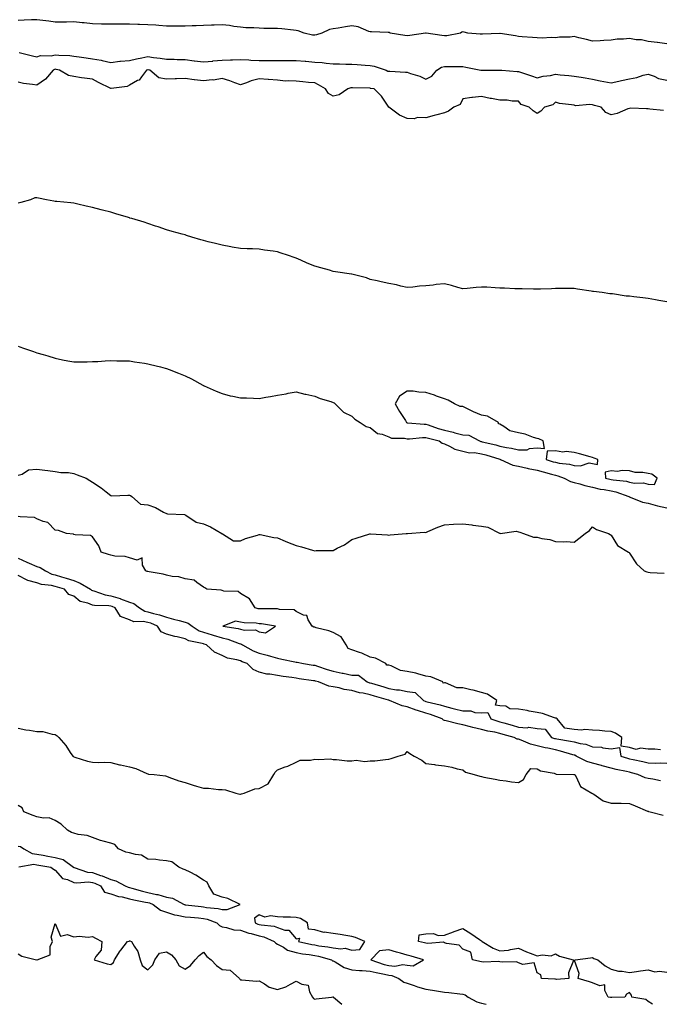
# Model space of a CAD drawing. Units: inches. Extents: x 894563 to 897203, y 7324298 to 7326938.
# Drawn here: x 894909 to 895255, y 7324298 to 7324829 of the extents above; entities that cross this region are included whole.
import ezdxf

# ---------------------------------------------------------------- set-up
doc = ezdxf.new("R2010")
doc.units = ezdxf.units.IN
doc.header["$MEASUREMENT"] = 0
doc.layers.add('Contour_89457324', color=7, linetype='Continuous', true_color=0xf256ca)

msp = doc.modelspace()

# ---------------------------------------------------------------- linework, layer by layer
at = {"layer": 'Contour_89457324'}
for points in [[(895258.05, 7324816.21, 3328), (895253.17, 7324816.8, 3328), (895252.95, 7324816.82, 3328), (895248.05, 7324817.41, 3328), (895244.4, 7324818.27, 3328), (895241.63, 7324818.34, 3328), (895238.05, 7324818.94, 3328), (895234.73, 7324818.6, 3328), (895231.4, 7324818.57, 3328), (895228.05, 7324818.15, 3328), (895224.05, 7324817.92, 3328), (895222.23, 7324817.74, 3328), (895218.05, 7324817.53, 3328), (895214.68, 7324818.55, 3328), (895210.56, 7324819.41, 3328), (895208.05, 7324820.07, 3328), (895205.93, 7324819.8, 3328), (895200.28, 7324819.69, 3328), (895198.05, 7324819.31, 3328), (895195.65, 7324819.52, 3328), (895190.84, 7324819.13, 3328), (895188.05, 7324819.31, 3328), (895185.6, 7324819.47, 3328), (895180.05, 7324819.92, 3328), (895178.05, 7324820.05, 3328), (895176.5, 7324820.37, 3328), (895168.22, 7324821.74, 3328), (895168.05, 7324821.78, 3328), (895167.9, 7324821.76, 3328), (895158.58, 7324821.39, 3328), (895158.05, 7324821.34, 3328), (895157.43, 7324821.3, 3328), (895150.74, 7324821.92, 3328), (895148.65, 7324822.52, 3328), (895148.05, 7324822.6, 3328), (895147.55, 7324822.42, 3328), (895146.72, 7324821.92, 3328), (895139.46, 7324820.51, 3328), (895138.05, 7324820.43, 3328), (895136.7, 7324820.58, 3328), (895128.18, 7324821.92, 3328), (895128.1, 7324821.96, 3328), (895128.05, 7324821.98, 3328), (895128.01, 7324821.96, 3328), (895127.91, 7324821.92, 3328), (895119.38, 7324820.59, 3328), (895118.05, 7324820.42, 3328), (895116.73, 7324820.6, 3328), (895108.79, 7324821.92, 3328), (895108.3, 7324822.17, 3328), (895108.05, 7324822.26, 3328), (895107.73, 7324822.24, 3328), (895098.74, 7324822.61, 3328), (895098.05, 7324822.57, 3328), (895097.22, 7324822.75, 3328), (895091.52, 7324825.39, 3328), (895088.05, 7324825.77, 3328), (895084.67, 7324825.3, 3328), (895080.68, 7324824.55, 3328), (895078.05, 7324824.15, 3328), (895076.09, 7324823.88, 3328), (895071.87, 7324821.92, 3328), (895069.02, 7324820.95, 3328), (895068.05, 7324820.78, 3328), (895066.91, 7324820.79, 3328), (895062.31, 7324821.92, 3328), (895059.2, 7324823.07, 3328), (895058.05, 7324823.31, 3328), (895056.53, 7324823.44, 3328), (895050.37, 7324824.23, 3328), (895048.05, 7324824.42, 3328), (895045.53, 7324824.44, 3328), (895040.61, 7324824.48, 3328), (895038.05, 7324824.5, 3328), (895035.2, 7324824.77, 3328), (895030.84, 7324824.71, 3328), (895028.05, 7324825.05, 3328), (895024.46, 7324825.5, 3328), (895022.14, 7324826.01, 3328), (895018.05, 7324826.43, 3328), (895013.72, 7324826.26, 3328), (895012.29, 7324826.16, 3328), (895008.05, 7324825.97, 3328), (895004.13, 7324825.84, 3328), (895001.9, 7324825.77, 3328), (894998.05, 7324825.65, 3328), (894994.28, 7324825.69, 3328), (894991.84, 7324825.71, 3328), (894988.05, 7324825.75, 3328), (894984, 7324825.96, 3328), (894982.29, 7324826.16, 3328), (894978.05, 7324826.35, 3328), (894973.46, 7324826.51, 3328), (894972.67, 7324826.54, 3328), (894968.05, 7324826.71, 3328), (894963.27, 7324826.7, 3328), (894962.85, 7324826.72, 3328), (894958.05, 7324826.71, 3328), (894953.14, 7324826.83, 3328), (894952.96, 7324826.83, 3328), (894948.05, 7324826.94, 3328), (894943.59, 7324827.46, 3328), (894942.46, 7324827.51, 3328), (894938.05, 7324827.96, 3328), (894934.02, 7324827.89, 3328), (894932.07, 7324827.9, 3328), (894928.05, 7324827.83, 3328), (894924.5, 7324828.37, 3328), (894921.26, 7324828.71, 3328), (894918.05, 7324829.16, 3328), (894915.2, 7324829.07, 3328), (894911.15, 7324828.82, 3328), (894908.05, 7324828.73, 3328)], [(894908.46, 7324811.51, 3328), (894915.77, 7324809.64, 3328), (894918.05, 7324809.09, 3328), (894920.12, 7324809.85, 3328), (894925.86, 7324809.73, 3328), (894928.05, 7324810.18, 3328), (894930.02, 7324809.95, 3328), (894935.94, 7324809.81, 3328), (894938.05, 7324809.5, 3328), (894940.85, 7324809.12, 3328), (894944.67, 7324808.54, 3328), (894948.05, 7324808.1, 3328), (894952.72, 7324807.25, 3328), (894953.35, 7324807.22, 3328), (894958.05, 7324806.04, 3328), (894962.84, 7324806.71, 3328), (894963.14, 7324806.83, 3328), (894968.05, 7324807.22, 3328), (894971.94, 7324808.03, 3328), (894974.73, 7324808.6, 3328), (894978.05, 7324809.29, 3328), (894981.12, 7324808.85, 3328), (894984.58, 7324808.44, 3328), (894988.05, 7324807.92, 3328), (894992.15, 7324807.82, 3328), (894993.85, 7324807.73, 3328), (894998.05, 7324807.63, 3328), (895002.96, 7324807.01, 3328), (895003.11, 7324806.98, 3328), (895008.05, 7324806.43, 3328), (895013, 7324806.87, 3328), (895013.09, 7324806.88, 3328), (895018.05, 7324807.32, 3328), (895022.52, 7324807.45, 3328), (895023.69, 7324807.56, 3328), (895028.05, 7324807.71, 3328), (895032.49, 7324807.48, 3328), (895033.5, 7324807.36, 3328), (895038.05, 7324807.16, 3328), (895042.8, 7324807.17, 3328), (895043.32, 7324807.19, 3328), (895048.05, 7324807.2, 3328), (895052.82, 7324807.14, 3328), (895053.29, 7324807.16, 3328), (895058.05, 7324807.1, 3328), (895062.84, 7324806.71, 3328), (895063.28, 7324806.7, 3328), (895068.05, 7324806.33, 3328), (895072.12, 7324805.99, 3328), (895074.28, 7324805.69, 3328), (895078.05, 7324805.34, 3328), (895081.46, 7324805.33, 3328), (895084.78, 7324805.19, 3328), (895088.05, 7324805.18, 3328), (895091.04, 7324804.91, 3328), (895095.36, 7324804.61, 3328), (895098.05, 7324804.38, 3328), (895100.2, 7324804.07, 3328), (895106.6, 7324801.92, 3328), (895107.6, 7324801.47, 3328), (895108.05, 7324801.36, 3328), (895108.66, 7324801.31, 3328), (895117.05, 7324800.92, 3328), (895118.05, 7324800.84, 3328), (895119.81, 7324800.16, 3328), (895124.82, 7324798.69, 3328), (895128.05, 7324797, 3328), (895131.36, 7324798.61, 3328), (895133.91, 7324801.92, 3328), (895136.45, 7324803.52, 3328), (895138.05, 7324803.97, 3328), (895140.13, 7324804, 3328), (895146.13, 7324803.84, 3328), (895148.05, 7324803.88, 3328), (895149.66, 7324803.53, 3328), (895157.74, 7324801.92, 3328), (895157.99, 7324801.86, 3328), (895158.05, 7324801.85, 3328), (895158.12, 7324801.85, 3328), (895162.63, 7324801.92, 3328), (895167.98, 7324801.98, 3328), (895168.05, 7324801.98, 3328), (895168.12, 7324801.99, 3328), (895169.1, 7324801.92, 3328), (895177.36, 7324801.24, 3328), (895178.05, 7324801.22, 3328), (895179.12, 7324800.85, 3328), (895185.06, 7324798.93, 3328), (895188.05, 7324797.79, 3328), (895191.33, 7324798.64, 3328), (895195.27, 7324799.14, 3328), (895198.05, 7324799.72, 3328), (895200.49, 7324799.48, 3328), (895205.15, 7324799.02, 3328), (895208.05, 7324798.75, 3328), (895211.89, 7324798.08, 3328), (895213.96, 7324797.83, 3328), (895218.05, 7324797.03, 3328), (895222.22, 7324796.09, 3328), (895224.12, 7324795.86, 3328), (895228.05, 7324795.1, 3328), (895232.14, 7324796.01, 3328), (895233.64, 7324796.32, 3328), (895238.05, 7324797.32, 3328), (895241.91, 7324798.06, 3328), (895245.28, 7324799.15, 3328), (895248.05, 7324799.81, 3328), (895251.35, 7324798.62, 3328), (895253.62, 7324797.49, 3328), (895258.05, 7324796.46, 3328)], [(895256.31, 7324780.18, 3327), (895249, 7324780.97, 3327), (895248.05, 7324781.07, 3327), (895247.13, 7324781, 3327), (895238.61, 7324781.36, 3327), (895238.05, 7324781.31, 3327), (895237.17, 7324781.04, 3327), (895231.38, 7324778.59, 3327), (895228.05, 7324777.87, 3327), (895225.16, 7324779.03, 3327), (895222.6, 7324781.92, 3327), (895219.07, 7324782.95, 3327), (895218.05, 7324783.2, 3327), (895216.49, 7324783.48, 3327), (895208.86, 7324782.73, 3327), (895208.05, 7324783.01, 3327), (895206.65, 7324783.32, 3327), (895200.15, 7324784.02, 3327), (895198.05, 7324784.64, 3327), (895196.67, 7324783.3, 3327), (895192.15, 7324781.92, 3327), (895190.19, 7324779.79, 3327), (895188.05, 7324778.58, 3327), (895186.07, 7324779.94, 3327), (895183.9, 7324781.92, 3327), (895179.48, 7324783.35, 3327), (895178.05, 7324785.29, 3327), (895174.71, 7324785.26, 3327), (895171.87, 7324785.74, 3327), (895168.05, 7324785.71, 3327), (895163.41, 7324786.56, 3327), (895162.72, 7324786.59, 3327), (895158.05, 7324787.77, 3327), (895153.3, 7324787.17, 3327), (895152.83, 7324787.14, 3327), (895148.05, 7324786.4, 3327), (895146.58, 7324783.39, 3327), (895143.16, 7324781.92, 3327), (895140.22, 7324779.75, 3327), (895138.05, 7324778.87, 3327), (895133.93, 7324777.8, 3327), (895132.51, 7324777.46, 3327), (895128.05, 7324776.26, 3327), (895123.63, 7324776.34, 3327), (895121.78, 7324775.65, 3327), (895118.05, 7324775.85, 3327), (895113.84, 7324777.71, 3327), (895108.14, 7324781.92, 3327), (895108.08, 7324781.95, 3327), (895108.05, 7324782, 3327), (895104.09, 7324787.96, 3327), (895100.08, 7324791.92, 3327), (895098.22, 7324792.09, 3327), (895098.05, 7324792.14, 3327), (895097.8, 7324792.16, 3327), (895088.48, 7324792.35, 3327), (895088.05, 7324792.38, 3327), (895087.61, 7324792.35, 3327), (895085.92, 7324791.92, 3327), (895081.26, 7324788.71, 3327), (895078.05, 7324787.88, 3327), (895075.5, 7324789.37, 3327), (895073.85, 7324791.92, 3327), (895070.13, 7324794, 3327), (895068.05, 7324795.02, 3327), (895064.62, 7324795.34, 3327), (895061.71, 7324795.59, 3327), (895058.05, 7324795.94, 3327), (895053.75, 7324796.22, 3327), (895052.21, 7324796.08, 3327), (895048.05, 7324796.45, 3327), (895043.16, 7324796.81, 3327), (895042.94, 7324796.81, 3327), (895038.05, 7324797.23, 3327), (895033.77, 7324796.2, 3327), (895031.19, 7324795.05, 3327), (895028.05, 7324794.01, 3327), (895024.86, 7324795.11, 3327), (895022.31, 7324796.18, 3327), (895018.05, 7324797.36, 3327), (895013.46, 7324796.51, 3327), (895012.78, 7324796.65, 3327), (895008.05, 7324796.2, 3327), (895003.19, 7324796.78, 3327), (895002.93, 7324796.8, 3327), (894998.05, 7324797.45, 3327), (894993.4, 7324797.27, 3327), (894992.72, 7324797.25, 3327), (894988.05, 7324797.08, 3327), (894983.9, 7324797.77, 3327), (894979.04, 7324801.92, 3327), (894978.2, 7324802.07, 3327), (894978.05, 7324802.09, 3327), (894977.91, 7324802.06, 3327), (894977.25, 7324801.92, 3327), (894974.55, 7324798.41, 3327), (894973.39, 7324796.58, 3327), (894972.41, 7324796.28, 3327), (894968.05, 7324793.93, 3327), (894966.87, 7324793.1, 3327), (894958.11, 7324791.98, 3327), (894958.05, 7324791.96, 3327), (894957.97, 7324792, 3327), (894951.43, 7324795.3, 3327), (894948.05, 7324797, 3327), (894943.71, 7324797.58, 3327), (894942.09, 7324797.88, 3327), (894938.05, 7324798.48, 3327), (894935.24, 7324799.11, 3327), (894930.3, 7324801.92, 3327), (894928.48, 7324802.35, 3327), (894928.05, 7324802.4, 3327), (894927.65, 7324802.32, 3327), (894926.91, 7324801.92, 3327), (894922.81, 7324797.16, 3327), (894918.05, 7324793.76, 3327), (894915.77, 7324794.21, 3327), (894910.92, 7324794.79, 3327), (894908.05, 7324795.46, 3327)], [(895258.05, 7324676.89, 3326), (895253.81, 7324677.68, 3326), (895251.99, 7324677.98, 3326), (895248.05, 7324678.68, 3326), (895245.16, 7324679.03, 3326), (895240.31, 7324679.66, 3326), (895238.05, 7324679.94, 3326), (895236.21, 7324680.08, 3326), (895228.78, 7324681.19, 3326), (895228.05, 7324681.25, 3326), (895227.43, 7324681.3, 3326), (895223.27, 7324681.92, 3326), (895218.63, 7324682.5, 3326), (895218.05, 7324682.6, 3326), (895217.23, 7324682.74, 3326), (895209.99, 7324683.86, 3326), (895208.05, 7324684.21, 3326), (895205.75, 7324684.22, 3326), (895200.23, 7324684.1, 3326), (895198.05, 7324684.12, 3326), (895195.94, 7324684.03, 3326), (895189.97, 7324683.84, 3326), (895188.05, 7324683.78, 3326), (895186.19, 7324683.78, 3326), (895180.13, 7324684, 3326), (895178.05, 7324684, 3326), (895176, 7324683.98, 3326), (895170.51, 7324684.38, 3326), (895168.05, 7324684.36, 3326), (895165.53, 7324684.43, 3326), (895161.01, 7324684.87, 3326), (895158.05, 7324684.94, 3326), (895155.2, 7324684.77, 3326), (895150.3, 7324684.18, 3326), (895148.05, 7324684.02, 3326), (895145.26, 7324684.71, 3326), (895141.98, 7324685.85, 3326), (895138.05, 7324686.6, 3326), (895133.68, 7324686.3, 3326), (895132.03, 7324685.9, 3326), (895128.05, 7324685.51, 3326), (895124.64, 7324685.33, 3326), (895120.95, 7324684.82, 3326), (895118.05, 7324684.62, 3326), (895114.53, 7324685.44, 3326), (895112.17, 7324686.04, 3326), (895108.05, 7324686.93, 3326), (895103.86, 7324687.73, 3326), (895101.75, 7324688.22, 3326), (895098.05, 7324688.97, 3326), (895095.98, 7324689.85, 3326), (895088.07, 7324691.9, 3326), (895088.05, 7324691.91, 3326), (895088.04, 7324691.91, 3326), (895087.94, 7324691.92, 3326), (895079.31, 7324693.18, 3326), (895078.05, 7324693.4, 3326), (895075.96, 7324694.01, 3326), (895071.35, 7324695.22, 3326), (895068.05, 7324696.27, 3326), (895063.99, 7324697.86, 3326), (895060.52, 7324699.45, 3326), (895058.05, 7324700.52, 3326), (895056.98, 7324700.85, 3326), (895053.84, 7324701.92, 3326), (895049.5, 7324703.37, 3326), (895048.05, 7324703.9, 3326), (895045.7, 7324704.27, 3326), (895040.98, 7324704.85, 3326), (895038.05, 7324705.35, 3326), (895034.5, 7324705.47, 3326), (895031.66, 7324705.53, 3326), (895028.05, 7324705.66, 3326), (895023.47, 7324706.5, 3326), (895022.75, 7324706.63, 3326), (895018.05, 7324707.51, 3326), (895014.5, 7324708.37, 3326), (895010.59, 7324709.38, 3326), (895008.05, 7324710.01, 3326), (895006.56, 7324710.43, 3326), (895001.66, 7324711.92, 3326), (894998.9, 7324712.77, 3326), (894998.05, 7324713.06, 3326), (894996.47, 7324713.5, 3326), (894991.05, 7324714.92, 3326), (894988.05, 7324715.78, 3326), (894983.52, 7324717.39, 3326), (894982.11, 7324717.86, 3326), (894978.05, 7324719.23, 3326), (894976.05, 7324719.92, 3326), (894969.29, 7324721.92, 3326), (894968.32, 7324722.18, 3326), (894968.05, 7324722.24, 3326), (894967.6, 7324722.37, 3326), (894960.63, 7324724.5, 3326), (894958.05, 7324725.25, 3326), (894953.6, 7324726.37, 3326), (894952.71, 7324726.58, 3326), (894948.05, 7324727.78, 3326), (894944.66, 7324728.53, 3326), (894940.26, 7324729.71, 3326), (894938.05, 7324730.24, 3326), (894936.47, 7324730.34, 3326), (894928.86, 7324731.11, 3326), (894928.05, 7324731.17, 3326), (894927.33, 7324731.2, 3326), (894923.27, 7324731.92, 3326), (894919.02, 7324732.89, 3326), (894918.05, 7324733.15, 3326), (894916.98, 7324732.99, 3326), (894914.72, 7324731.92, 3326), (894909.51, 7324730.46, 3326), (894908.05, 7324730.25, 3326)], [(894908.05, 7324653.13, 3325), (894908.85, 7324652.72, 3325), (894910.88, 7324651.92, 3325), (894916.26, 7324650.13, 3325), (894918.05, 7324649.52, 3325), (894921.49, 7324648.48, 3325), (894923.92, 7324647.79, 3325), (894928.05, 7324646.49, 3325), (894931.87, 7324645.74, 3325), (894934.81, 7324645.16, 3325), (894938.05, 7324644.53, 3325), (894940.67, 7324644.55, 3325), (894945.29, 7324644.67, 3325), (894948.05, 7324644.68, 3325), (894950.95, 7324644.83, 3325), (894954.89, 7324645.08, 3325), (894958.05, 7324645.23, 3325), (894961.29, 7324645.16, 3325), (894964.81, 7324645.16, 3325), (894968.05, 7324645.09, 3325), (894970.77, 7324644.64, 3325), (894976.1, 7324643.86, 3325), (894978.05, 7324643.55, 3325), (894979.36, 7324643.23, 3325), (894984.81, 7324641.92, 3325), (894987.33, 7324641.2, 3325), (894988.05, 7324641, 3325), (894989.58, 7324640.39, 3325), (894994.62, 7324638.49, 3325), (894998.05, 7324637.05, 3325), (895001.5, 7324635.37, 3325), (895007.7, 7324631.92, 3325), (895007.94, 7324631.81, 3325), (895008.05, 7324631.74, 3325), (895008.35, 7324631.62, 3325), (895014.86, 7324628.73, 3325), (895018.05, 7324627.54, 3325), (895022.45, 7324626.32, 3325), (895023.84, 7324626.13, 3325), (895028.05, 7324625.19, 3325), (895031.24, 7324625.11, 3325), (895035.06, 7324624.9, 3325), (895038.05, 7324624.82, 3325), (895041.63, 7324625.5, 3325), (895044.15, 7324625.83, 3325), (895048.05, 7324626.68, 3325), (895052.63, 7324627.34, 3325), (895053.77, 7324627.64, 3325), (895058.05, 7324628.39, 3325), (895062.77, 7324627.2, 3325), (895063.19, 7324627.06, 3325), (895068.05, 7324626.13, 3325), (895070.96, 7324624.83, 3325), (895076.84, 7324623.14, 3325), (895078.05, 7324622.7, 3325), (895078.52, 7324622.39, 3325), (895079.06, 7324621.92, 3325), (895083.58, 7324617.45, 3325), (895088.05, 7324615.24, 3325), (895089.7, 7324613.58, 3325), (895092.59, 7324611.92, 3325), (895095.87, 7324609.75, 3325), (895098.05, 7324609.11, 3325), (895102.01, 7324605.88, 3325), (895104.42, 7324605.55, 3325), (895108.05, 7324604.2, 3325), (895109.59, 7324603.46, 3325), (895116.61, 7324603.36, 3325), (895118.05, 7324603, 3325), (895119.15, 7324603.02, 3325), (895126.16, 7324603.81, 3325), (895128.05, 7324603.84, 3325), (895129.5, 7324603.37, 3325), (895135.31, 7324601.92, 3325), (895136.79, 7324600.66, 3325), (895138.05, 7324600.31, 3325), (895140.85, 7324599.12, 3325), (895143.67, 7324597.55, 3325), (895148.05, 7324596.39, 3325), (895151.67, 7324595.54, 3325), (895154.38, 7324595.59, 3325), (895158.05, 7324595.02, 3325), (895160.51, 7324594.38, 3325), (895167.94, 7324592.03, 3325), (895168.05, 7324592, 3325), (895168.11, 7324591.98, 3325), (895168.29, 7324591.92, 3325), (895174.95, 7324588.82, 3325), (895178.05, 7324588.32, 3325), (895182.72, 7324587.26, 3325), (895183.24, 7324587.11, 3325), (895188.05, 7324586.14, 3325), (895191.33, 7324585.2, 3325), (895195.95, 7324584.02, 3325), (895198.05, 7324583.45, 3325), (895199.31, 7324583.18, 3325), (895202.66, 7324581.92, 3325), (895206.09, 7324579.96, 3325), (895208.05, 7324579.57, 3325), (895211.23, 7324578.74, 3325), (895213.93, 7324577.8, 3325), (895218.05, 7324576.95, 3325), (895222.11, 7324575.98, 3325), (895224.29, 7324575.68, 3325), (895228.05, 7324574.91, 3325), (895230.55, 7324574.42, 3325), (895237.69, 7324571.92, 3325), (895237.89, 7324571.76, 3325), (895238.05, 7324571.71, 3325), (895238.34, 7324571.63, 3325), (895244.95, 7324568.81, 3325), (895248.05, 7324568.27, 3325), (895253.03, 7324566.9, 3325), (895253.08, 7324566.89, 3325), (895258.05, 7324565.82, 3325)], [(894908.05, 7324583.42, 3324), (894910.18, 7324584.05, 3324), (894913.63, 7324586.33, 3324), (894918.05, 7324586.76, 3324), (894922.32, 7324586.18, 3324), (894923.95, 7324586.02, 3324), (894928.05, 7324585.5, 3324), (894931.08, 7324584.95, 3324), (894935.12, 7324584.85, 3324), (894938.05, 7324584.43, 3324), (894939.83, 7324583.7, 3324), (894944.71, 7324581.92, 3324), (894946.72, 7324580.59, 3324), (894948.05, 7324579.74, 3324), (894952.77, 7324576.64, 3324), (894955.45, 7324574.52, 3324), (894958.05, 7324572.51, 3324), (894958.51, 7324572.38, 3324), (894967.22, 7324572.75, 3324), (894968.05, 7324572.61, 3324), (894968.58, 7324572.45, 3324), (894969.32, 7324571.92, 3324), (894973.96, 7324567.83, 3324), (894978.05, 7324567.37, 3324), (894982.1, 7324565.97, 3324), (894986.52, 7324563.45, 3324), (894988.05, 7324562.71, 3324), (894988.65, 7324562.52, 3324), (894997.82, 7324562.15, 3324), (894998.05, 7324562.1, 3324), (894998.19, 7324562.06, 3324), (894998.5, 7324561.92, 3324), (895004.15, 7324558.02, 3324), (895008.05, 7324557.27, 3324), (895011.74, 7324555.61, 3324), (895018, 7324551.92, 3324), (895017.99, 7324551.86, 3324), (895018.05, 7324551.76, 3324), (895018.24, 7324551.73, 3324), (895024.23, 7324548.1, 3324), (895028.05, 7324547.97, 3324), (895030.72, 7324549.25, 3324), (895037.26, 7324551.13, 3324), (895038.05, 7324551.43, 3324), (895038.61, 7324551.36, 3324), (895045.96, 7324549.83, 3324), (895048.05, 7324549.64, 3324), (895052.1, 7324547.87, 3324), (895053.37, 7324547.24, 3324), (895058.05, 7324545.57, 3324), (895060.91, 7324544.78, 3324), (895066.95, 7324543.02, 3324), (895068.05, 7324542.71, 3324), (895068.9, 7324542.77, 3324), (895077.17, 7324542.8, 3324), (895078.05, 7324542.87, 3324), (895080.13, 7324544, 3324), (895084.07, 7324545.89, 3324), (895088.05, 7324548.74, 3324), (895090.49, 7324549.48, 3324), (895097.89, 7324551.76, 3324), (895098.05, 7324551.81, 3324), (895098.18, 7324551.78, 3324), (895107.41, 7324551.28, 3324), (895108.05, 7324551.14, 3324), (895108.76, 7324551.22, 3324), (895117.46, 7324551.92, 3324), (895118.01, 7324551.96, 3324), (895118.05, 7324551.98, 3324), (895118.1, 7324551.97, 3324), (895127.32, 7324552.65, 3324), (895128.05, 7324552.58, 3324), (895129.16, 7324553.03, 3324), (895134.6, 7324555.37, 3324), (895138.05, 7324556.68, 3324), (895143.03, 7324556.94, 3324), (895143.06, 7324556.93, 3324), (895148.05, 7324557.13, 3324), (895152.84, 7324556.71, 3324), (895153.41, 7324556.56, 3324), (895158.05, 7324555.97, 3324), (895161.57, 7324555.44, 3324), (895167.76, 7324552.21, 3324), (895168.05, 7324552.13, 3324), (895168.19, 7324552.06, 3324), (895176.76, 7324553.21, 3324), (895178.05, 7324552.95, 3324), (895178.82, 7324552.69, 3324), (895180.84, 7324551.92, 3324), (895186.2, 7324550.07, 3324), (895188.05, 7324549.95, 3324), (895190.69, 7324549.28, 3324), (895194.89, 7324548.76, 3324), (895198.05, 7324547.63, 3324), (895202.55, 7324547.41, 3324), (895203.77, 7324547.63, 3324), (895208.05, 7324547.31, 3324), (895210.66, 7324549.31, 3324), (895214.01, 7324551.92, 3324), (895216.39, 7324553.58, 3324), (895218.05, 7324555.54, 3324), (895220.24, 7324554.11, 3324), (895226.58, 7324551.92, 3324), (895227.6, 7324551.48, 3324), (895228.05, 7324551.15, 3324), (895231.59, 7324545.46, 3324), (895237.51, 7324541.92, 3324), (895237.83, 7324541.7, 3324), (895238.05, 7324541.37, 3324), (895241.78, 7324535.65, 3324), (895245.95, 7324531.92, 3324), (895247.41, 7324531.28, 3324), (895248.05, 7324531.07, 3324), (895249.07, 7324530.9, 3324), (895256.72, 7324530.59, 3324)], [(895254.66, 7324435.31, 3324), (895251.68, 7324435.55, 3324), (895248.05, 7324435.67, 3324), (895243.84, 7324436.13, 3324), (895241.56, 7324435.44, 3324), (895238.05, 7324436.53, 3324), (895233.43, 7324437.3, 3324), (895233.88, 7324441.92, 3324), (895230.46, 7324444.33, 3324), (895228.05, 7324445.08, 3324), (895224.65, 7324445.32, 3324), (895221.85, 7324445.72, 3324), (895218.05, 7324445.94, 3324), (895213.79, 7324446.18, 3324), (895212.07, 7324445.94, 3324), (895208.05, 7324446.29, 3324), (895203.16, 7324447.03, 3324), (895198.86, 7324451.92, 3324), (895198.44, 7324452.31, 3324), (895198.05, 7324452.38, 3324), (895197.42, 7324452.55, 3324), (895190.93, 7324454.8, 3324), (895188.05, 7324455.37, 3324), (895183.75, 7324456.22, 3324), (895182.66, 7324456.53, 3324), (895178.05, 7324457.25, 3324), (895173.47, 7324457.34, 3324), (895171.16, 7324458.81, 3324), (895168.05, 7324459.07, 3324), (895165.58, 7324459.45, 3324), (895166.41, 7324461.92, 3324), (895161.35, 7324465.22, 3324), (895158.05, 7324466.19, 3324), (895153.52, 7324467.39, 3324), (895152.3, 7324467.67, 3324), (895148.05, 7324468.73, 3324), (895144.8, 7324468.67, 3324), (895138.6, 7324471.37, 3324), (895138.05, 7324471.34, 3324), (895137.44, 7324471.31, 3324), (895137.17, 7324471.92, 3324), (895130.7, 7324474.57, 3324), (895128.05, 7324475.01, 3324), (895123.78, 7324476.19, 3324), (895122.72, 7324476.59, 3324), (895118.05, 7324477.56, 3324), (895114.29, 7324478.16, 3324), (895109.29, 7324480.68, 3324), (895108.05, 7324481.04, 3324), (895107.05, 7324480.92, 3324), (895106.38, 7324481.92, 3324), (895100.84, 7324484.71, 3324), (895098.05, 7324485.32, 3324), (895093.56, 7324487.43, 3324), (895092.15, 7324487.82, 3324), (895088.05, 7324489.3, 3324), (895086.1, 7324489.97, 3324), (895084.96, 7324491.92, 3324), (895082.42, 7324496.29, 3324), (895078.05, 7324498.6, 3324), (895075.6, 7324499.47, 3324), (895068.79, 7324501.18, 3324), (895068.05, 7324501.4, 3324), (895067.66, 7324501.53, 3324), (895066.72, 7324501.92, 3324), (895064.47, 7324505.49, 3324), (895063.79, 7324507.66, 3324), (895062.09, 7324507.88, 3324), (895058.05, 7324509.88, 3324), (895056.89, 7324510.76, 3324), (895048.98, 7324510.99, 3324), (895048.05, 7324511.29, 3324), (895047.47, 7324511.34, 3324), (895038.69, 7324511.29, 3324), (895038.05, 7324511.33, 3324), (895037.54, 7324511.41, 3324), (895035.93, 7324511.92, 3324), (895032.9, 7324516.77, 3324), (895028.05, 7324519.63, 3324), (895026.79, 7324520.66, 3324), (895019.01, 7324520.96, 3324), (895018.05, 7324521.27, 3324), (895017.52, 7324521.39, 3324), (895009.89, 7324521.92, 3324), (895008.78, 7324522.65, 3324), (895008.05, 7324523.09, 3324), (895004.52, 7324525.46, 3324), (895002.97, 7324526.84, 3324), (894998.05, 7324527.48, 3324), (894994.8, 7324528.67, 3324), (894991.17, 7324528.8, 3324), (894988.05, 7324529.5, 3324), (894986.22, 7324530.09, 3324), (894978.67, 7324531.3, 3324), (894978.05, 7324531.46, 3324), (894977.65, 7324531.52, 3324), (894976.98, 7324531.92, 3324), (894975.02, 7324534.95, 3324), (894975, 7324538.87, 3324), (894972.31, 7324537.66, 3324), (894968.05, 7324538.82, 3324), (894965.69, 7324539.57, 3324), (894960.19, 7324539.79, 3324), (894958.05, 7324540.23, 3324), (894956.83, 7324540.7, 3324), (894952.77, 7324541.92, 3324), (894951.49, 7324545.36, 3324), (894948.05, 7324550.12, 3324), (894947.08, 7324550.95, 3324), (894938.73, 7324551.24, 3324), (894938.05, 7324551.47, 3324), (894937.8, 7324551.67, 3324), (894934.16, 7324551.92, 3324), (894929.74, 7324553.61, 3324), (894928.05, 7324553.7, 3324), (894924.08, 7324557.95, 3324), (894921.5, 7324558.47, 3324), (894918.05, 7324559.98, 3324), (894916.79, 7324560.66, 3324), (894909.03, 7324560.94, 3324), (894908.05, 7324561.21, 3324)], [(894908.05, 7324538.74, 3324), (894912.67, 7324536.54, 3324), (894913.95, 7324536.02, 3324), (894918.05, 7324534.23, 3324), (894919.83, 7324533.7, 3324), (894922.72, 7324531.92, 3324), (894926.22, 7324530.09, 3324), (894928.05, 7324529.63, 3324), (894931.33, 7324528.64, 3324), (894933.97, 7324527.83, 3324), (894938.05, 7324526.62, 3324), (894941.38, 7324525.25, 3324), (894947.05, 7324521.92, 3324), (894947.58, 7324521.45, 3324), (894948.05, 7324521.25, 3324), (894948.92, 7324521.05, 3324), (894954.96, 7324518.83, 3324), (894958.05, 7324518.33, 3324), (894962.98, 7324516.85, 3324), (894963.22, 7324516.75, 3324), (894968.05, 7324514.97, 3324), (894970.35, 7324514.22, 3324), (894973.5, 7324511.92, 3324), (894976.28, 7324510.15, 3324), (894978.05, 7324509.76, 3324), (894981.11, 7324508.86, 3324), (894984.3, 7324508.17, 3324), (894988.05, 7324506.78, 3324), (894991.88, 7324505.75, 3324), (894994.96, 7324505.01, 3324), (894998.05, 7324504.21, 3324), (894999.81, 7324503.68, 3324), (895002, 7324501.92, 3324), (895005.66, 7324499.53, 3324), (895008.05, 7324498.71, 3324), (895012.64, 7324497.33, 3324), (895013.27, 7324497.14, 3324), (895018.05, 7324495.7, 3324), (895021.11, 7324494.98, 3324), (895027.28, 7324492.69, 3324), (895028.05, 7324492.46, 3324), (895028.48, 7324492.35, 3324), (895029.09, 7324491.92, 3324), (895034.88, 7324488.75, 3324), (895038.05, 7324487.49, 3324), (895042.41, 7324486.28, 3324), (895044.21, 7324485.76, 3324), (895048.05, 7324484.68, 3324), (895050.31, 7324484.19, 3324), (895057.29, 7324482.68, 3324), (895058.05, 7324482.52, 3324), (895058.67, 7324482.54, 3324), (895061.98, 7324481.92, 3324), (895067.16, 7324481.03, 3324), (895068.05, 7324480.89, 3324), (895069.55, 7324480.42, 3324), (895074.71, 7324478.59, 3324), (895078.05, 7324477.65, 3324), (895082.85, 7324476.71, 3324), (895083.41, 7324476.56, 3324), (895088.05, 7324475.51, 3324), (895091.61, 7324475.48, 3324), (895096.39, 7324471.92, 3324), (895097.62, 7324471.49, 3324), (895098.05, 7324471.39, 3324), (895098.8, 7324471.17, 3324), (895105.35, 7324469.22, 3324), (895108.05, 7324468.43, 3324), (895112.24, 7324467.73, 3324), (895113.77, 7324467.64, 3324), (895118.05, 7324466.69, 3324), (895122.32, 7324466.19, 3324), (895126.87, 7324461.92, 3324), (895127.68, 7324461.55, 3324), (895128.05, 7324461.44, 3324), (895128.73, 7324461.24, 3324), (895135.76, 7324459.63, 3324), (895138.05, 7324458.87, 3324), (895142.15, 7324457.82, 3324), (895143.55, 7324457.42, 3324), (895148.05, 7324456.35, 3324), (895152.37, 7324456.24, 3324), (895154.57, 7324455.4, 3324), (895158.05, 7324455.22, 3324), (895161.6, 7324455.47, 3324), (895163.05, 7324451.92, 3324), (895166.85, 7324450.71, 3324), (895168.05, 7324450.45, 3324), (895170.13, 7324449.84, 3324), (895174.64, 7324448.51, 3324), (895178.05, 7324447.53, 3324), (895182.76, 7324447.21, 3324), (895183.59, 7324447.46, 3324), (895188.05, 7324446.79, 3324), (895192.54, 7324446.42, 3324), (895195.84, 7324441.92, 3324), (895197.56, 7324441.44, 3324), (895198.05, 7324441.33, 3324), (895198.8, 7324441.17, 3324), (895206.15, 7324440.02, 3324), (895208.05, 7324439.55, 3324), (895211.27, 7324438.7, 3324), (895214.45, 7324438.33, 3324), (895218.05, 7324436.92, 3324), (895222.78, 7324436.65, 3324), (895223.63, 7324436.34, 3324), (895228.05, 7324435.88, 3324), (895232.64, 7324436.51, 3324), (895233.23, 7324431.92, 3324), (895236.9, 7324430.77, 3324), (895238.05, 7324430.5, 3324), (895239.9, 7324430.07, 3324), (895245.19, 7324429.06, 3324), (895248.05, 7324428.32, 3324), (895251.85, 7324428.12, 3324), (895254.47, 7324428.34, 3324), (895258.05, 7324428.08, 3324)], [(895254.72, 7324418.59, 3323), (895250.52, 7324419.45, 3323), (895248.05, 7324419.89, 3323), (895246.38, 7324420.26, 3323), (895242.53, 7324421.92, 3323), (895239.09, 7324422.96, 3323), (895238.05, 7324423.19, 3323), (895236.39, 7324423.58, 3323), (895230.74, 7324424.61, 3323), (895228.05, 7324425.32, 3323), (895223.28, 7324426.69, 3323), (895222.93, 7324426.8, 3323), (895218.05, 7324428.04, 3323), (895215.03, 7324428.9, 3323), (895209.24, 7324431.92, 3323), (895208.45, 7324432.32, 3323), (895208.05, 7324432.43, 3323), (895207.38, 7324432.59, 3323), (895200.75, 7324434.62, 3323), (895198.05, 7324435.2, 3323), (895193.85, 7324436.12, 3323), (895192.5, 7324436.36, 3323), (895188.05, 7324437.45, 3323), (895184.47, 7324438.34, 3323), (895179.48, 7324440.49, 3323), (895178.05, 7324440.97, 3323), (895177.26, 7324441.12, 3323), (895175.75, 7324441.92, 3323), (895169.76, 7324443.63, 3323), (895168.05, 7324444.13, 3323), (895165.2, 7324444.77, 3323), (895161.5, 7324445.37, 3323), (895158.05, 7324446.27, 3323), (895153.46, 7324447.34, 3323), (895152.24, 7324447.73, 3323), (895148.05, 7324448.85, 3323), (895145.35, 7324449.22, 3323), (895138.96, 7324451.01, 3323), (895138.05, 7324451.17, 3323), (895137.49, 7324451.35, 3323), (895136.85, 7324451.92, 3323), (895130.51, 7324454.38, 3323), (895128.05, 7324455.08, 3323), (895123.51, 7324456.47, 3323), (895122.76, 7324456.63, 3323), (895118.05, 7324458.45, 3323), (895115.21, 7324459.08, 3323), (895108.5, 7324461.92, 3323), (895108.16, 7324462.03, 3323), (895108.05, 7324462.05, 3323), (895107.87, 7324462.1, 3323), (895100.38, 7324464.25, 3323), (895098.05, 7324464.93, 3323), (895094.16, 7324465.82, 3323), (895092.23, 7324466.1, 3323), (895088.05, 7324467.27, 3323), (895083.96, 7324467.83, 3323), (895081.28, 7324468.69, 3323), (895078.05, 7324469.3, 3323), (895075.72, 7324469.59, 3323), (895070.13, 7324471.92, 3323), (895068.45, 7324472.32, 3323), (895068.05, 7324472.45, 3323), (895067.43, 7324472.55, 3323), (895059.74, 7324473.61, 3323), (895058.05, 7324473.88, 3323), (895055.67, 7324474.3, 3323), (895050.97, 7324474.84, 3323), (895048.05, 7324475.44, 3323), (895043.83, 7324476.14, 3323), (895042.15, 7324476.02, 3323), (895038.05, 7324477.24, 3323), (895034.8, 7324478.67, 3323), (895031.68, 7324481.92, 3323), (895028.96, 7324482.83, 3323), (895028.05, 7324483.28, 3323), (895026.06, 7324483.91, 3323), (895020.91, 7324484.78, 3323), (895018.05, 7324486.19, 3323), (895014.05, 7324487.92, 3323), (895009.67, 7324491.92, 3323), (895008.42, 7324492.29, 3323), (895008.05, 7324492.4, 3323), (895007.31, 7324492.66, 3323), (895000.17, 7324494.04, 3323), (894998.05, 7324495.2, 3323), (894993.77, 7324496.2, 3323), (894992.51, 7324496.38, 3323), (894988.05, 7324497.71, 3323), (894985.14, 7324499.01, 3323), (894983.28, 7324501.92, 3323), (894979.66, 7324503.53, 3323), (894978.05, 7324504.01, 3323), (894975.38, 7324504.59, 3323), (894970.51, 7324504.38, 3323), (894968.05, 7324505.48, 3323), (894963.3, 7324507.17, 3323), (894960.28, 7324511.92, 3323), (894958.72, 7324512.59, 3323), (894958.05, 7324512.79, 3323), (894957.01, 7324512.96, 3323), (894949.2, 7324513.07, 3323), (894948.05, 7324513.34, 3323), (894945.62, 7324514.35, 3323), (894941.4, 7324515.27, 3323), (894938.05, 7324518.12, 3323), (894935.29, 7324519.16, 3323), (894933.05, 7324521.92, 3323), (894929.19, 7324523.05, 3323), (894928.05, 7324523.39, 3323), (894926.07, 7324523.9, 3323), (894920.54, 7324524.41, 3323), (894918.05, 7324525.39, 3323), (894913.26, 7324526.71, 3323), (894912.85, 7324526.72, 3323), (894908.05, 7324529.38, 3323)], [(894908.05, 7324446.88, 3322), (894912.21, 7324446.09, 3322), (894914.1, 7324445.88, 3322), (894918.05, 7324445.2, 3322), (894921.27, 7324445.14, 3322), (894926.28, 7324443.69, 3322), (894928.05, 7324443.64, 3322), (894929, 7324442.88, 3322), (894929.9, 7324441.92, 3322), (894933.74, 7324437.61, 3322), (894936.12, 7324433.85, 3322), (894937.42, 7324431.92, 3322), (894937.78, 7324431.65, 3322), (894938.05, 7324431.49, 3322), (894938.64, 7324431.32, 3322), (894945.38, 7324429.25, 3322), (894948.05, 7324428.58, 3322), (894951.58, 7324428.39, 3322), (894954.71, 7324428.58, 3322), (894958.05, 7324428.36, 3322), (894962.7, 7324427.27, 3322), (894963.25, 7324427.12, 3322), (894968.05, 7324426.1, 3322), (894971.42, 7324425.28, 3322), (894977.52, 7324422.46, 3322), (894978.05, 7324422.27, 3322), (894978.32, 7324422.19, 3322), (894981.32, 7324421.92, 3322), (894987.43, 7324421.3, 3322), (894988.05, 7324421.06, 3322), (894989.35, 7324420.62, 3322), (894994.66, 7324418.53, 3322), (894998.05, 7324417.59, 3322), (895002.37, 7324416.24, 3322), (895004.22, 7324415.75, 3322), (895008.05, 7324414.62, 3322), (895010.66, 7324414.53, 3322), (895016.06, 7324413.92, 3322), (895018.05, 7324413.82, 3322), (895019.85, 7324413.72, 3322), (895025.57, 7324411.92, 3322), (895027.58, 7324411.45, 3322), (895028.05, 7324411.44, 3322), (895028.49, 7324411.48, 3322), (895030.02, 7324411.92, 3322), (895035.81, 7324414.16, 3322), (895038.05, 7324414.38, 3322), (895043, 7324416.97, 3322), (895046.04, 7324421.92, 3322), (895046.66, 7324423.31, 3322), (895048.05, 7324424.55, 3322), (895052.17, 7324426.04, 3322), (895053.55, 7324426.42, 3322), (895058.05, 7324428.6, 3322), (895060.24, 7324429.72, 3322), (895065.84, 7324429.71, 3322), (895068.05, 7324430.26, 3322), (895069.99, 7324429.98, 3322), (895076.64, 7324430.51, 3322), (895078.05, 7324430.14, 3322), (895079.89, 7324430.08, 3322), (895085.52, 7324429.4, 3322), (895088.05, 7324429.34, 3322), (895090.35, 7324429.62, 3322), (895095.19, 7324429.06, 3322), (895098.05, 7324429.28, 3322), (895100.55, 7324429.42, 3322), (895106.23, 7324430.1, 3322), (895108.05, 7324430.22, 3322), (895109.35, 7324430.62, 3322), (895113.14, 7324431.92, 3322), (895116.94, 7324433.03, 3322), (895118.05, 7324434.43, 3322), (895119.49, 7324433.36, 3322), (895121.81, 7324431.92, 3322), (895125.89, 7324429.76, 3322), (895128.05, 7324427.99, 3322), (895132.69, 7324427.28, 3322), (895133.25, 7324427.12, 3322), (895138.05, 7324426.6, 3322), (895142.12, 7324425.99, 3322), (895144.87, 7324425.09, 3322), (895148.05, 7324424.42, 3322), (895149.39, 7324423.26, 3322), (895154.19, 7324421.92, 3322), (895157.19, 7324421.06, 3322), (895158.05, 7324420.84, 3322), (895159.39, 7324420.59, 3322), (895165.52, 7324419.39, 3322), (895168.05, 7324418.89, 3322), (895171.45, 7324418.52, 3322), (895174.2, 7324418.07, 3322), (895178.05, 7324417.69, 3322), (895180.76, 7324419.21, 3322), (895182.28, 7324421.92, 3322), (895184.69, 7324425.28, 3322), (895188.05, 7324425.09, 3322), (895190, 7324423.87, 3322), (895197.35, 7324422.62, 3322), (895198.05, 7324422.37, 3322), (895198.35, 7324422.22, 3322), (895207.94, 7324422.03, 3322), (895208.05, 7324422, 3322), (895208.11, 7324421.98, 3322), (895208.49, 7324421.92, 3322), (895209.23, 7324420.74, 3322), (895211.59, 7324415.46, 3322), (895217.63, 7324411.92, 3322), (895217.88, 7324411.75, 3322), (895218.05, 7324411.65, 3322), (895218.66, 7324411.31, 3322), (895223.85, 7324407.72, 3322), (895228.05, 7324406.54, 3322), (895232.67, 7324406.54, 3322), (895233.54, 7324406.43, 3322), (895238.05, 7324406.4, 3322), (895241.12, 7324404.99, 3322), (895247.7, 7324402.27, 3322), (895248.05, 7324402.12, 3322), (895248.17, 7324402.05, 3322), (895249.09, 7324401.92, 3322), (895256.19, 7324400.06, 3322)], [(894908.05, 7324383.27, 3322), (894909.3, 7324383.17, 3322), (894911.02, 7324381.92, 3322), (894915.54, 7324379.41, 3322), (894918.05, 7324379.05, 3322), (894921.56, 7324378.41, 3322), (894924.08, 7324377.95, 3322), (894928.05, 7324377.23, 3322), (894932.3, 7324376.17, 3322), (894937.86, 7324371.92, 3322), (894937.95, 7324371.82, 3322), (894938.05, 7324371.78, 3322), (894938.22, 7324371.75, 3322), (894945.44, 7324369.3, 3322), (894948.05, 7324369.02, 3322), (894952.42, 7324367.55, 3322), (894953.41, 7324367.28, 3322), (894958.05, 7324365.39, 3322), (894960.79, 7324364.66, 3322), (894965.81, 7324361.92, 3322), (894967.29, 7324361.15, 3322), (894968.05, 7324360.97, 3322), (894969.31, 7324360.66, 3322), (894975.13, 7324359.01, 3322), (894978.05, 7324358.36, 3322), (894982.7, 7324357.27, 3322), (894983.32, 7324357.19, 3322), (894988.05, 7324355.75, 3322), (894991.38, 7324355.25, 3322), (894997.56, 7324351.92, 3322), (894997.9, 7324351.77, 3322), (894998.05, 7324351.74, 3322), (894998.25, 7324351.72, 3322), (895006.84, 7324350.71, 3322), (895008.05, 7324350.6, 3322), (895009.72, 7324350.26, 3322), (895015.88, 7324349.75, 3322), (895018.05, 7324349.13, 3322), (895020.84, 7324349.13, 3322), (895027.8, 7324351.92, 3322), (895021.14, 7324355.01, 3322), (895018.05, 7324355.85, 3322), (895013.57, 7324357.44, 3322), (895010.88, 7324361.92, 3322), (895009.96, 7324363.83, 3322), (895008.05, 7324364.96, 3322), (895003.88, 7324367.75, 3322), (895000.77, 7324369.2, 3322), (894998.05, 7324370.63, 3322), (894997.04, 7324370.91, 3322), (894994.68, 7324371.92, 3322), (894990.96, 7324374.83, 3322), (894988.05, 7324375.46, 3322), (894984.22, 7324375.74, 3322), (894982.24, 7324376.11, 3322), (894978.05, 7324376.35, 3322), (894974.58, 7324378.44, 3322), (894971.24, 7324378.74, 3322), (894968.05, 7324379.72, 3322), (894966.12, 7324379.99, 3322), (894962.09, 7324381.92, 3322), (894960.26, 7324384.13, 3322), (894958.05, 7324384.9, 3322), (894953.91, 7324386.06, 3322), (894952.46, 7324386.33, 3322), (894948.05, 7324387.93, 3322), (894945.24, 7324389.11, 3322), (894940.31, 7324389.65, 3322), (894938.05, 7324390.27, 3322), (894936.76, 7324390.63, 3322), (894934.61, 7324391.92, 3322), (894931.27, 7324395.14, 3322), (894928.05, 7324397.1, 3322), (894924.8, 7324398.67, 3322), (894921.62, 7324398.35, 3322), (894918.05, 7324399.1, 3322), (894916.01, 7324399.88, 3322), (894911.05, 7324401.92, 3322), (894910.11, 7324403.98, 3322), (894908.05, 7324405.18, 3322)], [(894908.32, 7324372.19, 3321), (894916.44, 7324373.53, 3321), (894918.05, 7324373.3, 3321), (894919.21, 7324373.09, 3321), (894925.66, 7324371.92, 3321), (894927.05, 7324370.92, 3321), (894928.05, 7324370.41, 3321), (894932.01, 7324365.88, 3321), (894934.68, 7324365.29, 3321), (894938.05, 7324363.76, 3321), (894939.63, 7324363.5, 3321), (894945.95, 7324364.02, 3321), (894948.05, 7324363.8, 3321), (894949.45, 7324363.32, 3321), (894952.47, 7324361.92, 3321), (894954.63, 7324358.5, 3321), (894958.05, 7324357.66, 3321), (894962.2, 7324356.07, 3321), (894964.05, 7324355.92, 3321), (894968.05, 7324354.94, 3321), (894970.47, 7324354.34, 3321), (894976.78, 7324353.19, 3321), (894978.05, 7324352.91, 3321), (894978.85, 7324352.72, 3321), (894980.87, 7324351.92, 3321), (894984.91, 7324348.78, 3321), (894988.05, 7324347.66, 3321), (894992.42, 7324346.29, 3321), (894993.8, 7324346.16, 3321), (894998.05, 7324345.22, 3321), (895001.06, 7324344.93, 3321), (895005.35, 7324344.62, 3321), (895008.05, 7324344.37, 3321), (895010.08, 7324343.95, 3321), (895015.2, 7324341.92, 3321), (895016.7, 7324340.57, 3321), (895018.05, 7324339.79, 3321), (895020.46, 7324339.51, 3321), (895024.32, 7324338.19, 3321), (895028.05, 7324337.94, 3321), (895032.49, 7324336.36, 3321), (895033.83, 7324336.14, 3321), (895038.05, 7324335.01, 3321), (895040.55, 7324334.42, 3321), (895046.11, 7324331.92, 3321), (895047.13, 7324331, 3321), (895048.05, 7324330.52, 3321), (895051.14, 7324328.83, 3321), (895053.42, 7324327.29, 3321), (895058.05, 7324325.89, 3321), (895061.41, 7324325.28, 3321), (895065.1, 7324324.87, 3321), (895068.05, 7324324.39, 3321), (895070.13, 7324324.01, 3321), (895077.13, 7324321.92, 3321), (895077.67, 7324321.54, 3321), (895078.05, 7324321.39, 3321), (895079.11, 7324320.86, 3321), (895084.04, 7324317.91, 3321), (895088.05, 7324316.56, 3321), (895092.3, 7324316.17, 3321), (895093.72, 7324316.25, 3321), (895098.05, 7324315.94, 3321), (895101.21, 7324315.07, 3321), (895105.67, 7324314.3, 3321), (895108.05, 7324313.74, 3321), (895109.72, 7324313.59, 3321), (895113.55, 7324311.92, 3321), (895116.14, 7324310.01, 3321), (895118.05, 7324309.46, 3321), (895121.81, 7324308.16, 3321), (895123.6, 7324307.47, 3321), (895128.05, 7324306.11, 3321), (895131.71, 7324305.58, 3321), (895134.97, 7324305, 3321), (895138.05, 7324304.53, 3321), (895140.47, 7324304.34, 3321), (895146.37, 7324303.6, 3321), (895148.05, 7324303.45, 3321), (895149.27, 7324303.14, 3321), (895150.97, 7324301.92, 3321), (895155.53, 7324299.4, 3321), (895158.05, 7324298.53, 3321), (895160.53, 7324298, 3321)], [(894908.05, 7324325.17, 3320), (894910.03, 7324323.9, 3320), (894917.82, 7324321.92, 3320), (894917.99, 7324321.86, 3320), (894918.05, 7324321.85, 3320), (894918.12, 7324321.85, 3320), (894918.28, 7324321.92, 3320), (894925.24, 7324324.73, 3320), (894925.34, 7324329.21, 3320), (894926.49, 7324331.92, 3320), (894925.74, 7324334.23, 3320), (894928.05, 7324341.59, 3320), (894930.89, 7324334.76, 3320), (894934.4, 7324335.57, 3320), (894938.05, 7324334.45, 3320), (894940.86, 7324334.73, 3320), (894945.8, 7324334.18, 3320), (894948.05, 7324334.54, 3320), (894949.74, 7324333.61, 3320), (894953.11, 7324331.92, 3320), (894952.77, 7324327.2, 3320), (894949.83, 7324323.71, 3320), (894949.07, 7324321.92, 3320), (894956.02, 7324319.89, 3320), (894958.05, 7324319.53, 3320), (894959.5, 7324320.47, 3320), (894960.06, 7324321.92, 3320), (894963.08, 7324326.89, 3320), (894963.34, 7324327.21, 3320), (894967.06, 7324331.92, 3320), (894967.84, 7324332.13, 3320), (894968.05, 7324332.18, 3320), (894968.3, 7324332.17, 3320), (894969.19, 7324331.92, 3320), (894970.59, 7324329.38, 3320), (894972.63, 7324326.5, 3320), (894973.83, 7324321.92, 3320), (894974.98, 7324318.85, 3320), (894978.05, 7324316.57, 3320), (894980.62, 7324319.36, 3320), (894981.73, 7324321.92, 3320), (894984.35, 7324325.62, 3320), (894988.05, 7324326.38, 3320), (894990.73, 7324324.6, 3320), (894993.05, 7324321.92, 3320), (894994.88, 7324318.75, 3320), (894998.05, 7324317, 3320), (895000.95, 7324319.01, 3320), (895003.6, 7324321.92, 3320), (895005.67, 7324324.3, 3320), (895008.05, 7324326.08, 3320), (895009.92, 7324323.79, 3320), (895012.24, 7324321.92, 3320), (895014.98, 7324318.85, 3320), (895018.05, 7324316.76, 3320), (895022.5, 7324316.36, 3320), (895027.49, 7324311.92, 3320), (895027.64, 7324311.51, 3320), (895028.05, 7324311.17, 3320), (895028.71, 7324311.26, 3320), (895036.62, 7324310.49, 3320), (895038.05, 7324310.62, 3320), (895041.01, 7324308.96, 3320), (895043.42, 7324307.29, 3320), (895048.05, 7324305.9, 3320), (895052.56, 7324307.41, 3320), (895055.03, 7324308.9, 3320), (895058.05, 7324310.41, 3320), (895061.18, 7324308.79, 3320), (895064.45, 7324308.32, 3320), (895065.33, 7324304.64, 3320), (895066.92, 7324301.92, 3320), (895067.33, 7324301.2, 3320), (895068.05, 7324300.85, 3320), (895068.93, 7324301.04, 3320), (895077.19, 7324301.92, 3320), (895077.93, 7324302.05, 3320), (895078.05, 7324302, 3320), (895078.09, 7324301.96, 3320), (895078.13, 7324301.92, 3320), (895082.68, 7324298, 3320)], [(895250.34, 7324298, 3321), (895248.05, 7324299.49, 3321), (895246.8, 7324300.67, 3321), (895239.3, 7324301.92, 3321), (895239.14, 7324303.01, 3321), (895238.05, 7324304.3, 3321), (895236.41, 7324303.56, 3321), (895235.55, 7324301.92, 3321), (895228.38, 7324301.59, 3321), (895228.05, 7324301.64, 3321), (895227.8, 7324301.67, 3321), (895226.51, 7324301.92, 3321), (895224.6, 7324305.37, 3321), (895224.6, 7324308.47, 3321), (895222.01, 7324307.96, 3321), (895218.05, 7324309.55, 3321), (895216.34, 7324310.21, 3321), (895210.22, 7324311.92, 3321), (895210.76, 7324314.63, 3321), (895208.34, 7324321.63, 3321), (895208.66, 7324321.92, 3321), (895216.85, 7324323.12, 3321), (895218.05, 7324323.19, 3321), (895218.76, 7324322.63, 3321), (895220.87, 7324321.92, 3321), (895224.82, 7324318.69, 3321), (895228.05, 7324316.98, 3321), (895232, 7324315.87, 3321), (895234.05, 7324315.92, 3321), (895238.05, 7324315.23, 3321), (895241.84, 7324315.71, 3321), (895243.87, 7324316.09, 3321), (895248.05, 7324316.54, 3321), (895251.72, 7324315.6, 3321), (895254.09, 7324315.88, 3321), (895258.05, 7324315.34, 3321)]]:
    msp.add_polyline3d(points, dxfattribs=at)
for points in [[(895188.05, 7324598.17, 3326), (895192.15, 7324597.82, 3326), (895191.42, 7324601.92, 3326), (895189.12, 7324602.99, 3326), (895188.05, 7324603.21, 3326), (895186.2, 7324603.77, 3326), (895181.62, 7324605.49, 3326), (895178.05, 7324606.36, 3326), (895173.41, 7324607.29, 3326), (895170.21, 7324609.76, 3326), (895168.05, 7324610.97, 3326), (895167.29, 7324611.16, 3326), (895167.3, 7324611.92, 3326), (895161.39, 7324615.26, 3326), (895158.05, 7324615.9, 3326), (895153.79, 7324617.66, 3326), (895150.84, 7324619.13, 3326), (895148.05, 7324620.43, 3326), (895146.61, 7324620.48, 3326), (895143.51, 7324621.92, 3326), (895140.1, 7324623.97, 3326), (895138.05, 7324624.58, 3326), (895133.87, 7324626.1, 3326), (895132.7, 7324626.57, 3326), (895128.05, 7324628.09, 3326), (895124.29, 7324628.16, 3326), (895121.26, 7324628.71, 3326), (895118.05, 7324628.8, 3326), (895113.83, 7324626.14, 3326), (895111.52, 7324621.92, 3326), (895113.86, 7324617.73, 3326), (895116.99, 7324612.98, 3326), (895117.66, 7324611.92, 3326), (895117.9, 7324611.77, 3326), (895118.05, 7324611.73, 3326), (895118.24, 7324611.73, 3326), (895127.14, 7324611.01, 3326), (895128.05, 7324611.03, 3326), (895129.38, 7324610.59, 3326), (895134.75, 7324608.62, 3326), (895138.05, 7324607.67, 3326), (895142.71, 7324606.57, 3326), (895143.7, 7324606.27, 3326), (895148.05, 7324605.12, 3326), (895151.2, 7324605.07, 3326), (895157.06, 7324601.92, 3326), (895157.77, 7324601.64, 3326), (895158.05, 7324601.6, 3326), (895158.49, 7324601.49, 3326), (895165.91, 7324599.78, 3326), (895168.05, 7324599.17, 3326), (895171.54, 7324598.43, 3326), (895174.23, 7324598.1, 3326), (895178.05, 7324597.08, 3326), (895182.79, 7324597.18, 3326), (895184, 7324597.87, 3326)], [(895218.05, 7324589.78, 3326), (895220.68, 7324589.29, 3326), (895220.84, 7324591.92, 3326), (895218.83, 7324592.71, 3326), (895218.05, 7324592.9, 3326), (895216.7, 7324593.27, 3326), (895211.07, 7324594.94, 3326), (895208.05, 7324595.7, 3326), (895203.81, 7324596.16, 3326), (895201.93, 7324595.8, 3326), (895198.05, 7324596.63, 3326), (895193.6, 7324596.37, 3326), (895192.92, 7324591.92, 3326), (895196.85, 7324590.72, 3326), (895198.05, 7324590.4, 3326), (895199.99, 7324589.99, 3326), (895205.54, 7324589.41, 3326), (895208.05, 7324588.71, 3326), (895211.52, 7324588.45, 3326), (895216.28, 7324590.15, 3326)], [(895248.05, 7324578.62, 3326), (895251.47, 7324578.5, 3326), (895252.9, 7324581.92, 3326), (895250.05, 7324583.92, 3326), (895248.05, 7324584.29, 3326), (895245.15, 7324584.82, 3326), (895241.09, 7324584.96, 3326), (895238.05, 7324585.76, 3326), (895233.96, 7324586.01, 3326), (895231.51, 7324585.38, 3326), (895228.05, 7324585.82, 3326), (895224.82, 7324585.15, 3326), (895224.95, 7324581.92, 3326), (895227.33, 7324581.21, 3326), (895228.05, 7324581.06, 3326), (895229.12, 7324580.85, 3326), (895236.28, 7324580.15, 3326), (895238.05, 7324579.7, 3326), (895240.75, 7324579.22, 3326), (895245.5, 7324579.38, 3326)], [(895038.05, 7324498.9, 3325), (895041.56, 7324498.41, 3325), (895046.92, 7324501.92, 3325), (895039.36, 7324503.23, 3325), (895038.05, 7324503.33, 3325), (895036.39, 7324503.58, 3325), (895029.9, 7324503.77, 3325), (895028.05, 7324504.14, 3325), (895025.34, 7324504.63, 3325), (895018.5, 7324501.92, 3325), (895026.8, 7324500.67, 3325), (895028.05, 7324500.29, 3325), (895030.21, 7324499.76, 3325), (895036.09, 7324499.96, 3325)], [(895088.05, 7324327.2, 3322), (895092.4, 7324327.57, 3322), (895095.1, 7324331.92, 3322), (895090.15, 7324334.02, 3322), (895088.05, 7324334.52, 3322), (895084.94, 7324335.03, 3322), (895081.73, 7324335.6, 3322), (895078.05, 7324336.18, 3322), (895073.14, 7324336.83, 3322), (895072.92, 7324336.78, 3322), (895068.05, 7324338.25, 3322), (895064.74, 7324338.61, 3322), (895064.18, 7324341.92, 3322), (895060.39, 7324344.26, 3322), (895058.05, 7324344.79, 3322), (895054.93, 7324345.05, 3322), (895051.07, 7324344.94, 3322), (895048.05, 7324345.25, 3322), (895044.18, 7324345.79, 3322), (895041.18, 7324345.05, 3322), (895038.05, 7324346.2, 3322), (895035.57, 7324344.4, 3322), (895035.91, 7324341.92, 3322), (895037.39, 7324341.26, 3322), (895038.05, 7324341.09, 3322), (895039.14, 7324340.83, 3322), (895046.23, 7324340.09, 3322), (895048.05, 7324339.48, 3322), (895051.89, 7324338.08, 3322), (895054.13, 7324338, 3322), (895058.05, 7324333.36, 3322), (895059.77, 7324333.63, 3322), (895059.39, 7324331.92, 3322), (895066.42, 7324330.29, 3322), (895068.05, 7324330.03, 3322), (895070.37, 7324329.6, 3322), (895075.21, 7324329.07, 3322), (895078.05, 7324328.43, 3322), (895082.1, 7324327.87, 3322), (895084.48, 7324328.35, 3322)], [(895198.05, 7324311.51, 3321), (895197.7, 7324311.57, 3321), (895190.47, 7324311.92, 3321), (895190.07, 7324313.94, 3321), (895188.05, 7324314.99, 3321), (895186.56, 7324320.43, 3321), (895180.49, 7324319.48, 3321), (895178.05, 7324320.37, 3321), (895177.01, 7324320.88, 3321), (895169.27, 7324320.7, 3321), (895168.05, 7324320.99, 3321), (895167.25, 7324321.12, 3321), (895159.16, 7324320.82, 3321), (895158.05, 7324320.94, 3321), (895157.17, 7324321.04, 3321), (895153.18, 7324321.92, 3321), (895152.31, 7324326.18, 3321), (895148.05, 7324327.78, 3321), (895146.08, 7324329.96, 3321), (895139.18, 7324330.79, 3321), (895138.05, 7324331.24, 3321), (895137.57, 7324331.44, 3321), (895129.19, 7324330.78, 3321), (895128.05, 7324331.01, 3321), (895127.33, 7324331.21, 3321), (895124.13, 7324331.92, 3321), (895124.44, 7324335.52, 3321), (895128.05, 7324336.1, 3321), (895132.24, 7324336.11, 3321), (895134.79, 7324335.18, 3321), (895138.05, 7324335.21, 3321), (895142.92, 7324337.05, 3321), (895143.33, 7324337.2, 3321), (895148.05, 7324338.9, 3321), (895152.35, 7324336.22, 3321), (895157.03, 7324332.94, 3321), (895158.05, 7324332.24, 3321), (895158.31, 7324332.17, 3321), (895158.47, 7324331.92, 3321), (895164.39, 7324328.26, 3321), (895168.05, 7324326.83, 3321), (895172.7, 7324327.27, 3321), (895173.76, 7324327.62, 3321), (895178.05, 7324328.26, 3321), (895182.35, 7324326.22, 3321), (895184.39, 7324325.58, 3321), (895188.05, 7324324.19, 3321), (895190.85, 7324324.72, 3321), (895195.75, 7324324.22, 3321), (895198.05, 7324325.15, 3321), (895200.12, 7324323.99, 3321), (895207.64, 7324321.92, 3321), (895207.69, 7324321.56, 3321), (895205.08, 7324314.89, 3321), (895205.21, 7324311.92, 3321), (895198.63, 7324311.34, 3321)], [(895118.05, 7324319.04, 3322), (895121.16, 7324318.8, 3322), (895126.81, 7324321.92, 3322), (895120.07, 7324323.94, 3322), (895118.05, 7324324.44, 3322), (895114.45, 7324325.51, 3322), (895112.23, 7324326.1, 3322), (895108.05, 7324327.47, 3322), (895103.11, 7324326.86, 3322), (895098.34, 7324321.92, 3322), (895105.63, 7324319.5, 3322), (895108.05, 7324318.94, 3322), (895111.33, 7324318.63, 3322), (895115.6, 7324319.47, 3322)]]:
    msp.add_polyline3d(points, close=True, dxfattribs=at)

doc.saveas('drawing.dxf')
